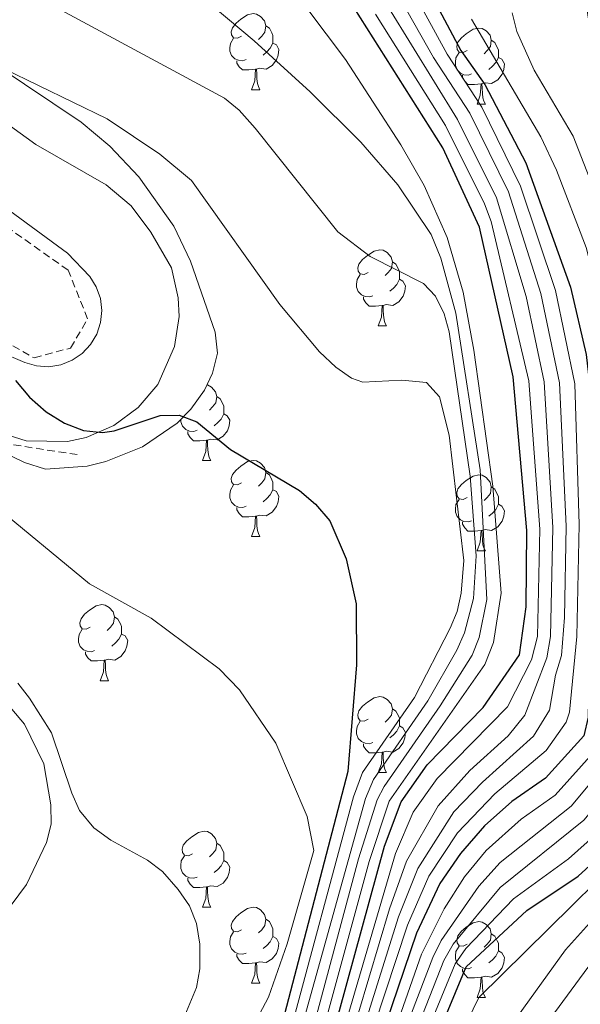
# Model space of a CAD drawing. Units: metres. Extents: x 647549 to 652067, y 4727300 to 4730366.
# Drawn here: x 648805 to 648879, y 4728176 to 4728306 of the extents above; entities that cross this region are included whole.
import ezdxf

# ---------------------------------------------------------------- set-up
doc = ezdxf.new("R2010")
doc.units = ezdxf.units.M
doc.header["$MEASUREMENT"] = 0
doc.linetypes.add('TRAZOSX2', pattern=[1.5, 1, -0.5])
for name, color, linetype, lineweight in [('Level 11', 142, 'Continuous', 13), ('Level 21', 19, 'TRAZOSX2', 0), ('Level 35', 92, 'Continuous', 0), ('Level 36', 92, 'Continuous', 0), ('Level 4', 36, 'Continuous', 30), ('Level 5', 36, 'Continuous', 0), ('Level 54', 13, 'Continuous', 0)]:
    doc.layers.add(name, color=color, linetype=linetype, lineweight=lineweight)

msp = doc.modelspace()

# ---------------------------------------------------------------- linework, layer by layer
at = {"layer": 'Level 11', "color": 142, "linetype": 'TRAZOSX2', "lineweight": 13}
for points in [[(648798.62, 4728265.95, 625.43), (648806.66, 4728261.44, 625.01), (648811.48, 4728262.73, 624.97), (648813.73, 4728266.59, 624.16), (648811.16, 4728273.02, 623.49), (648786.08, 4728290.7, 623.34), (648768.4, 4728306.13, 620.01), (648764.87, 4728311.59, 619.59), (648758.76, 4728322.52, 619.08), (648756.83, 4728331.84, 618.81)], [(648741.4, 4728273.02, 630.45), (648738.51, 4728278.48, 629.74), (648740.12, 4728283.63, 628.79), (648745.58, 4728285.23, 628.21), (648762.3, 4728275.59, 628.84), (648802.48, 4728250.19, 627.37), (648812.77, 4728248.59, 625.93)]]:
    msp.add_polyline3d(points, dxfattribs=at)
at = {"layer": 'Level 21', "color": 19, "linetype": 'Continuous', "lineweight": 13}
for points in [[(648801.78, 4728251.66, 625.63), (648805.63, 4728250.49, 625.5), (648811.09, 4728250.4, 625.27), (648813.53, 4728250.93, 625.16), (648817.2, 4728252.5, 624.98), (648820.41, 4728254.88, 624.8), (648822.98, 4728257.94, 624.65), (648825.22, 4728262.94, 624.47), (648825.8, 4728266.88, 624.37), (648825.69, 4728269.38, 624.34), (648824.81, 4728273.31, 624.31), (648822.07, 4728278.05, 624.34), (648819.5, 4728281.51, 623.92), (648816.17, 4728284.27, 623.4), (648806.9, 4728289.63, 622.26), (648794.74, 4728298.38, 621.42)], [(648792.98, 4728288.52, 620.93), (648811.09, 4728275.25, 622.53), (648814.02, 4728272.17, 622.99), (648814.87, 4728270.81, 623.11), (648815.41, 4728269.29, 623.26), (648815.61, 4728267.69, 623.43), (648815.45, 4728266.09, 623.6), (648814.94, 4728264.56, 623.77), (648814.12, 4728263.18, 623.93), (648813.01, 4728262.01, 624.08), (648811.68, 4728261.11, 624.2), (648810.18, 4728260.52, 624.29), (648808.59, 4728260.27, 624.35), (648806.98, 4728260.38, 624.37), (648805.44, 4728260.83, 624.35), (648802.11, 4728262.25, 624.81)]]:
    msp.add_polyline3d(points, dxfattribs=at)
at = {"layer": 'Level 35', "color": 92, "linetype": 'Continuous', "lineweight": 0, "ltscale": 0.5}
for points in [[(648827.31, 4728274.2, 623.53), (648825.1, 4728278.82, 623.53), (648820.48, 4728285.36, 623.53), (648816.67, 4728289.38, 623.4), (648812.86, 4728292.58, 623.06), (648794.12, 4728305.11, 620.42)], [(648800.13, 4728250.15, 627.17), (648805.41, 4728247.6, 627.17), (648808.18, 4728246.73, 627.17), (648813.68, 4728247.12, 627.17), (648816.12, 4728247.77, 625.35), (648820.99, 4728249.68, 625.35), (648825.53, 4728252.81, 625.35), (648827.34, 4728254.68, 625.35), (648829.14, 4728257.15, 625.35), (648830.23, 4728259.4, 625.35), (648830.89, 4728262.06, 625.35), (648830.55, 4728264.83, 623.53), (648827.31, 4728274.2, 623.53)], [(648803.64, 4728189.18, 636.3), (648805.66, 4728191.88, 636.3), (648808.32, 4728197.44, 636.3), (648808.9, 4728199.88, 636.3), (648808.89, 4728202.4, 636.3), (648807.96, 4728207.84, 636.3), (648805.38, 4728213.07, 636.3), (648794.36, 4728226.08, 636.27)]]:
    msp.add_polyline3d(points, dxfattribs=at)
at = {"layer": 'Level 36', "color": 92, "linetype": 'Continuous', "lineweight": 0}
for p, q in [((648835.36, 4728296.85, 0.01), (648836.48, 4728296.85, 0.01)), ((648865.13, 4728294.95, 0.01), (648866.26, 4728294.95, 0.01)), ((648852.07, 4728265.66, 0.01), (648853.2, 4728265.66, 0.01)), ((648827.58, 4728254.95, 0.01), (648827.51, 4728254.92, 0.01)), ((648828.88, 4728247.89, 0.01), (648830.01, 4728247.89, 0.01)), ((648835.36, 4728237.86, 0.01), (648836.48, 4728237.86, 0.01)), ((648865.13, 4728235.95, 0.01), (648866.26, 4728235.95, 0.01)), ((648815.38, 4728218.81, 0.01), (648816.5, 4728218.81, 0.01)), ((648852.07, 4728206.67, 0.01), (648853.2, 4728206.67, 0.01)), ((648828.88, 4728188.9, 0.01), (648830.01, 4728188.9, 0.01)), ((648835.36, 4728178.87, 0.01), (648836.48, 4728178.87, 0.01)), ((648865.13, 4728176.96, 0.01), (648866.26, 4728176.96, 0.01))]:
    msp.add_line(p, q, dxfattribs=at)
for points in [[(648834.06, 4728303.91, 0.01), (648833.53, 4728303.65, 0.01), (648833, 4728303.7, 0.01), (648832.73, 4728304.07, 0.01), (648832.68, 4728304.5, 0.01), (648832.84, 4728305.02, 0.01), (648833.32, 4728305.61, 0.01), (648833.95, 4728306.14, 0.01), (648834.85, 4728306.73, 0.01), (648835.6, 4728306.89, 0.01), (648836.02, 4728306.83, 0.01), (648836.55, 4728306.52, 0.01), (648837.08, 4728305.93, 0.01), (648837.24, 4728305.29, 0.01), (648837.13, 4728304.44, 0.01), (648836.71, 4728303.91, 0.01), (648836.29, 4728303.49, 0.01)], [(648837.24, 4728305.29, 0.01), (648837.72, 4728304.98, 0.01), (648838.03, 4728304.34, 0.01), (648838.19, 4728304.02, 0.01), (648838.19, 4728303.44, 0.01), (648838.19, 4728303.01, 0.01), (648837.82, 4728302.32, 0.01), (648837.4, 4728301.84, 0.01), (648836.92, 4728301.42, 0.01)], [(648863.83, 4728302.01, 0.01), (648863.3, 4728301.74, 0.01), (648862.77, 4728301.8, 0.01), (648862.5, 4728302.17, 0.01), (648862.45, 4728302.59, 0.01), (648862.61, 4728303.11, 0.01), (648863.09, 4728303.71, 0.01), (648863.72, 4728304.24, 0.01), (648864.62, 4728304.82, 0.01), (648865.37, 4728304.98, 0.01), (648865.8, 4728304.93, 0.01), (648866.32, 4728304.61, 0.01), (648866.86, 4728304.03, 0.01), (648867.02, 4728303.39, 0.01), (648866.9, 4728302.54, 0.01), (648866.48, 4728302.01, 0.01), (648866.06, 4728301.58, 0.01)], [(648834.64, 4728300.83, 0.01), (648834.22, 4728300.67, 0.01), (648833.63, 4728300.73, 0.01), (648833.16, 4728300.94, 0.01), (648832.73, 4728301.37, 0.01), (648832.52, 4728301.95, 0.01), (648832.52, 4728302.37, 0.01), (648832.57, 4728302.96, 0.01), (648833, 4728303.65, 0.01)], [(648838.19, 4728303.01, 0.01), (648838.65, 4728302.76, 0.01), (648838.99, 4728302.15, 0.01), (648838.88, 4728301.42, 0.01), (648838.67, 4728300.78, 0.01), (648838.09, 4728300.04, 0.01), (648837.29, 4728299.56, 0.01), (648836.44, 4728299.67, 0.01), (648836.01, 4728299.54, 0.01)], [(648867.02, 4728303.39, 0.01), (648867.49, 4728303.07, 0.01), (648867.8, 4728302.43, 0.01), (648867.96, 4728302.11, 0.01), (648867.96, 4728301.53, 0.01), (648867.96, 4728301.11, 0.01), (648867.6, 4728300.42, 0.01), (648867.18, 4728299.94, 0.01), (648866.7, 4728299.52, 0.01)], [(648864.42, 4728298.93, 0.01), (648863.99, 4728298.77, 0.01), (648863.4, 4728298.83, 0.01), (648862.93, 4728299.04, 0.01), (648862.5, 4728299.46, 0.01), (648862.29, 4728300.05, 0.01), (648862.29, 4728300.47, 0.01), (648862.34, 4728301.05, 0.01), (648862.77, 4728301.74, 0.01)], [(648867.96, 4728301.11, 0.01), (648868.42, 4728300.86, 0.01), (648868.76, 4728300.24, 0.01), (648868.66, 4728299.52, 0.01), (648868.44, 4728298.88, 0.01), (648867.86, 4728298.14, 0.01), (648867.06, 4728297.66, 0.01), (648866.22, 4728297.76, 0.01), (648865.78, 4728297.63, 0.01)], [(648835.9, 4728299.54, 0.01), (648835.01, 4728299.45, 0.01), (648834.17, 4728299.45, 0.01), (648833.74, 4728299.88, 0.01), (648833.42, 4728300.36, 0.01), (648833.42, 4728300.67, 0.01)], [(648835.36, 4728296.85, 0.01), (648835.79, 4728298.01, 0.01), (648835.9, 4728299.54, 0.01), (648836.01, 4728299.54, 0.01), (648836.05, 4728298.95, 0.01), (648836.08, 4728298.27, 0.01), (648836.15, 4728297.65, 0.01), (648836.27, 4728297.25, 0.01), (648836.48, 4728296.85, 0.01)], [(648865.68, 4728297.63, 0.01), (648864.78, 4728297.55, 0.01), (648863.94, 4728297.55, 0.01), (648863.52, 4728297.98, 0.01), (648863.2, 4728298.45, 0.01), (648863.2, 4728298.77, 0.01)], [(648865.13, 4728294.95, 0.01), (648865.56, 4728296.11, 0.01), (648865.68, 4728297.63, 0.01), (648865.78, 4728297.63, 0.01), (648865.82, 4728297.05, 0.01), (648865.86, 4728296.36, 0.01), (648865.92, 4728295.75, 0.01), (648866.04, 4728295.35, 0.01), (648866.26, 4728294.95, 0.01)], [(648850.77, 4728272.72, 0.01), (648850.24, 4728272.46, 0.01), (648849.71, 4728272.51, 0.01), (648849.45, 4728272.88, 0.01), (648849.39, 4728273.31, 0.01), (648849.55, 4728273.83, 0.01), (648850.03, 4728274.42, 0.01), (648850.67, 4728274.95, 0.01), (648851.57, 4728275.54, 0.01), (648852.31, 4728275.7, 0.01), (648852.74, 4728275.64, 0.01), (648853.27, 4728275.33, 0.01), (648853.8, 4728274.74, 0.01), (648853.96, 4728274.1, 0.01), (648853.85, 4728273.25, 0.01), (648853.42, 4728272.72, 0.01), (648853, 4728272.3, 0.01)], [(648853.96, 4728274.1, 0.01), (648854.43, 4728273.79, 0.01), (648854.75, 4728273.15, 0.01), (648854.91, 4728272.83, 0.01), (648854.91, 4728272.25, 0.01), (648854.91, 4728271.82, 0.01), (648854.54, 4728271.13, 0.01), (648854.12, 4728270.65, 0.01), (648853.64, 4728270.23, 0.01)], [(648851.36, 4728269.64, 0.01), (648850.93, 4728269.48, 0.01), (648850.35, 4728269.54, 0.01), (648849.87, 4728269.75, 0.01), (648849.45, 4728270.18, 0.01), (648849.23, 4728270.76, 0.01), (648849.23, 4728271.18, 0.01), (648849.29, 4728271.77, 0.01), (648849.71, 4728272.46, 0.01)], [(648854.91, 4728271.82, 0.01), (648855.36, 4728271.57, 0.01), (648855.71, 4728270.96, 0.01), (648855.6, 4728270.23, 0.01), (648855.39, 4728269.59, 0.01), (648854.8, 4728268.85, 0.01), (648854.01, 4728268.37, 0.01), (648853.16, 4728268.48, 0.01), (648852.73, 4728268.35, 0.01)], [(648852.62, 4728268.35, 0.01), (648851.73, 4728268.26, 0.01), (648850.88, 4728268.26, 0.01), (648850.46, 4728268.69, 0.01), (648850.14, 4728269.17, 0.01), (648850.14, 4728269.48, 0.01)], [(648852.07, 4728265.66, 0.01), (648852.51, 4728266.82, 0.01), (648852.62, 4728268.35, 0.01), (648852.73, 4728268.35, 0.01), (648852.76, 4728267.76, 0.01), (648852.8, 4728267.08, 0.01), (648852.87, 4728266.46, 0.01), (648852.98, 4728266.06, 0.01), (648853.2, 4728265.66, 0.01)], [(648829.49, 4728257.88, 0.01), (648829.55, 4728257.87, 0.01), (648830.08, 4728257.56, 0.01), (648830.61, 4728256.97, 0.01), (648830.77, 4728256.33, 0.01), (648830.66, 4728255.48, 0.01), (648830.23, 4728254.95, 0.01), (648829.81, 4728254.53, 0.01)], [(648830.77, 4728256.33, 0.01), (648831.24, 4728256.02, 0.01), (648831.56, 4728255.38, 0.01), (648831.72, 4728255.06, 0.01), (648831.72, 4728254.48, 0.01), (648831.72, 4728254.05, 0.01), (648831.35, 4728253.36, 0.01), (648830.93, 4728252.88, 0.01), (648830.45, 4728252.46, 0.01)], [(648828.17, 4728251.87, 0.01), (648827.74, 4728251.71, 0.01), (648827.16, 4728251.77, 0.01), (648826.68, 4728251.98, 0.01), (648826.26, 4728252.41, 0.01), (648826.04, 4728252.99, 0.01), (648826.04, 4728253.34, 0.01)], [(648831.72, 4728254.05, 0.01), (648832.17, 4728253.8, 0.01), (648832.52, 4728253.19, 0.01), (648832.41, 4728252.46, 0.01), (648832.2, 4728251.82, 0.01), (648831.61, 4728251.08, 0.01), (648830.82, 4728250.6, 0.01), (648829.97, 4728250.71, 0.01), (648829.54, 4728250.58, 0.01)], [(648829.43, 4728250.58, 0.01), (648828.54, 4728250.49, 0.01), (648827.69, 4728250.49, 0.01), (648827.27, 4728250.92, 0.01), (648826.95, 4728251.4, 0.01), (648826.95, 4728251.71, 0.01)], [(648828.88, 4728247.89, 0.01), (648829.32, 4728249.05, 0.01), (648829.43, 4728250.58, 0.01), (648829.54, 4728250.58, 0.01), (648829.57, 4728249.99, 0.01), (648829.61, 4728249.31, 0.01), (648829.68, 4728248.69, 0.01), (648829.79, 4728248.29, 0.01), (648830.01, 4728247.89, 0.01)], [(648834.06, 4728244.92, 0.01), (648833.53, 4728244.65, 0.01), (648833, 4728244.71, 0.01), (648832.73, 4728245.08, 0.01), (648832.68, 4728245.5, 0.01), (648832.84, 4728246.02, 0.01), (648833.32, 4728246.62, 0.01), (648833.95, 4728247.15, 0.01), (648834.85, 4728247.73, 0.01), (648835.6, 4728247.89, 0.01), (648836.02, 4728247.84, 0.01), (648836.55, 4728247.52, 0.01), (648837.08, 4728246.94, 0.01), (648837.24, 4728246.3, 0.01), (648837.13, 4728245.45, 0.01), (648836.71, 4728244.92, 0.01), (648836.29, 4728244.49, 0.01)], [(648837.24, 4728246.3, 0.01), (648837.72, 4728245.98, 0.01), (648838.03, 4728245.34, 0.01), (648838.19, 4728245.02, 0.01), (648838.19, 4728244.44, 0.01), (648838.19, 4728244.02, 0.01), (648837.82, 4728243.33, 0.01), (648837.4, 4728242.85, 0.01), (648836.92, 4728242.43, 0.01)], [(648863.83, 4728243.01, 0.01), (648863.3, 4728242.75, 0.01), (648862.77, 4728242.8, 0.01), (648862.5, 4728243.17, 0.01), (648862.45, 4728243.6, 0.01), (648862.61, 4728244.12, 0.01), (648863.09, 4728244.71, 0.01), (648863.72, 4728245.24, 0.01), (648864.62, 4728245.83, 0.01), (648865.37, 4728245.99, 0.01), (648865.8, 4728245.93, 0.01), (648866.32, 4728245.62, 0.01), (648866.86, 4728245.03, 0.01), (648867.02, 4728244.39, 0.01), (648866.9, 4728243.54, 0.01), (648866.48, 4728243.01, 0.01), (648866.06, 4728242.59, 0.01)], [(648834.64, 4728241.84, 0.01), (648834.22, 4728241.68, 0.01), (648833.63, 4728241.74, 0.01), (648833.16, 4728241.95, 0.01), (648832.73, 4728242.37, 0.01), (648832.52, 4728242.96, 0.01), (648832.52, 4728243.38, 0.01), (648832.57, 4728243.96, 0.01), (648833, 4728244.65, 0.01)], [(648838.19, 4728244.02, 0.01), (648838.65, 4728243.77, 0.01), (648838.99, 4728243.15, 0.01), (648838.88, 4728242.43, 0.01), (648838.67, 4728241.79, 0.01), (648838.09, 4728241.05, 0.01), (648837.29, 4728240.57, 0.01), (648836.44, 4728240.67, 0.01), (648836.01, 4728240.54, 0.01)], [(648867.02, 4728244.39, 0.01), (648867.49, 4728244.08, 0.01), (648867.8, 4728243.44, 0.01), (648867.96, 4728243.12, 0.01), (648867.96, 4728242.54, 0.01), (648867.96, 4728242.11, 0.01), (648867.6, 4728241.42, 0.01), (648867.18, 4728240.94, 0.01), (648866.7, 4728240.52, 0.01)], [(648864.42, 4728239.93, 0.01), (648863.99, 4728239.77, 0.01), (648863.4, 4728239.83, 0.01), (648862.93, 4728240.04, 0.01), (648862.5, 4728240.47, 0.01), (648862.29, 4728241.05, 0.01), (648862.29, 4728241.47, 0.01), (648862.34, 4728242.06, 0.01), (648862.77, 4728242.75, 0.01)], [(648835.9, 4728240.54, 0.01), (648835.01, 4728240.46, 0.01), (648834.17, 4728240.46, 0.01), (648833.74, 4728240.89, 0.01), (648833.42, 4728241.36, 0.01), (648833.42, 4728241.68, 0.01)], [(648867.96, 4728242.11, 0.01), (648868.42, 4728241.86, 0.01), (648868.76, 4728241.25, 0.01), (648868.66, 4728240.52, 0.01), (648868.44, 4728239.88, 0.01), (648867.86, 4728239.14, 0.01), (648867.06, 4728238.66, 0.01), (648866.22, 4728238.77, 0.01), (648865.78, 4728238.64, 0.01)], [(648835.36, 4728237.86, 0.01), (648835.79, 4728239.02, 0.01), (648835.9, 4728240.54, 0.01), (648836.01, 4728240.54, 0.01), (648836.05, 4728239.96, 0.01), (648836.08, 4728239.27, 0.01), (648836.15, 4728238.66, 0.01), (648836.27, 4728238.26, 0.01), (648836.48, 4728237.86, 0.01)], [(648865.68, 4728238.64, 0.01), (648864.78, 4728238.55, 0.01), (648863.94, 4728238.55, 0.01), (648863.52, 4728238.98, 0.01), (648863.2, 4728239.46, 0.01), (648863.2, 4728239.77, 0.01)], [(648865.13, 4728235.95, 0.01), (648865.56, 4728237.11, 0.01), (648865.68, 4728238.64, 0.01), (648865.78, 4728238.64, 0.01), (648865.82, 4728238.05, 0.01), (648865.86, 4728237.37, 0.01), (648865.92, 4728236.75, 0.01), (648866.04, 4728236.35, 0.01), (648866.26, 4728235.95, 0.01)], [(648814.08, 4728225.87, 0.01), (648813.55, 4728225.61, 0.01), (648813.02, 4728225.66, 0.01), (648812.76, 4728226.03, 0.01), (648812.7, 4728226.46, 0.01), (648812.86, 4728226.98, 0.01), (648813.34, 4728227.57, 0.01), (648813.98, 4728228.1, 0.01), (648814.88, 4728228.69, 0.01), (648815.62, 4728228.85, 0.01), (648816.04, 4728228.79, 0.01), (648816.58, 4728228.48, 0.01), (648817.1, 4728227.89, 0.01), (648817.26, 4728227.25, 0.01), (648817.16, 4728226.4, 0.01), (648816.73, 4728225.87, 0.01), (648816.31, 4728225.45, 0.01)], [(648817.26, 4728227.25, 0.01), (648817.74, 4728226.94, 0.01), (648818.06, 4728226.3, 0.01), (648818.22, 4728225.98, 0.01), (648818.22, 4728225.4, 0.01), (648818.22, 4728224.97, 0.01), (648817.84, 4728224.28, 0.01), (648817.42, 4728223.8, 0.01), (648816.94, 4728223.38, 0.01)], [(648814.66, 4728222.79, 0.01), (648814.24, 4728222.63, 0.01), (648813.66, 4728222.69, 0.01), (648813.18, 4728222.9, 0.01), (648812.76, 4728223.33, 0.01), (648812.54, 4728223.91, 0.01), (648812.54, 4728224.33, 0.01), (648812.6, 4728224.92, 0.01), (648813.02, 4728225.61, 0.01)], [(648818.22, 4728224.97, 0.01), (648818.67, 4728224.72, 0.01), (648819.02, 4728224.11, 0.01), (648818.9, 4728223.38, 0.01), (648818.7, 4728222.74, 0.01), (648818.11, 4728222, 0.01), (648817.32, 4728221.52, 0.01), (648816.46, 4728221.63, 0.01), (648816.04, 4728221.5, 0.01)], [(648815.92, 4728221.5, 0.01), (648815.04, 4728221.41, 0.01), (648814.19, 4728221.41, 0.01), (648813.76, 4728221.84, 0.01), (648813.44, 4728222.32, 0.01), (648813.44, 4728222.63, 0.01)], [(648815.38, 4728218.81, 0.01), (648815.82, 4728219.97, 0.01), (648815.92, 4728221.5, 0.01), (648816.04, 4728221.5, 0.01), (648816.07, 4728220.91, 0.01), (648816.1, 4728220.23, 0.01), (648816.18, 4728219.61, 0.01), (648816.29, 4728219.21, 0.01), (648816.5, 4728218.81, 0.01)], [(648850.77, 4728213.73, 0.01), (648850.24, 4728213.47, 0.01), (648849.71, 4728213.52, 0.01), (648849.45, 4728213.89, 0.01), (648849.39, 4728214.32, 0.01), (648849.55, 4728214.84, 0.01), (648850.03, 4728215.43, 0.01), (648850.67, 4728215.96, 0.01), (648851.57, 4728216.55, 0.01), (648852.31, 4728216.71, 0.01), (648852.74, 4728216.65, 0.01), (648853.27, 4728216.34, 0.01), (648853.8, 4728215.75, 0.01), (648853.96, 4728215.11, 0.01), (648853.85, 4728214.26, 0.01), (648853.42, 4728213.73, 0.01), (648853, 4728213.31, 0.01)], [(648853.96, 4728215.11, 0.01), (648854.43, 4728214.8, 0.01), (648854.75, 4728214.16, 0.01), (648854.91, 4728213.84, 0.01), (648854.91, 4728213.26, 0.01), (648854.91, 4728212.83, 0.01), (648854.54, 4728212.14, 0.01), (648854.12, 4728211.66, 0.01), (648853.64, 4728211.24, 0.01)], [(648851.36, 4728210.65, 0.01), (648850.93, 4728210.49, 0.01), (648850.35, 4728210.55, 0.01), (648849.87, 4728210.76, 0.01), (648849.45, 4728211.19, 0.01), (648849.23, 4728211.77, 0.01), (648849.23, 4728212.19, 0.01), (648849.29, 4728212.78, 0.01), (648849.71, 4728213.47, 0.01)], [(648854.91, 4728212.83, 0.01), (648855.36, 4728212.58, 0.01), (648855.71, 4728211.97, 0.01), (648855.6, 4728211.24, 0.01), (648855.39, 4728210.6, 0.01), (648854.8, 4728209.86, 0.01), (648854.01, 4728209.38, 0.01), (648853.16, 4728209.49, 0.01), (648852.73, 4728209.36, 0.01)], [(648852.62, 4728209.36, 0.01), (648851.73, 4728209.27, 0.01), (648850.88, 4728209.27, 0.01), (648850.46, 4728209.7, 0.01), (648850.14, 4728210.18, 0.01), (648850.14, 4728210.49, 0.01)], [(648852.07, 4728206.67, 0.01), (648852.51, 4728207.83, 0.01), (648852.62, 4728209.36, 0.01), (648852.73, 4728209.36, 0.01), (648852.76, 4728208.77, 0.01), (648852.8, 4728208.09, 0.01), (648852.87, 4728207.47, 0.01), (648852.98, 4728207.07, 0.01), (648853.2, 4728206.67, 0.01)], [(648827.58, 4728195.96, 0.01), (648827.05, 4728195.7, 0.01), (648826.52, 4728195.75, 0.01), (648826.26, 4728196.12, 0.01), (648826.2, 4728196.55, 0.01), (648826.36, 4728197.07, 0.01), (648826.84, 4728197.66, 0.01), (648827.48, 4728198.19, 0.01), (648828.38, 4728198.78, 0.01), (648829.12, 4728198.94, 0.01), (648829.55, 4728198.88, 0.01), (648830.08, 4728198.57, 0.01), (648830.61, 4728197.98, 0.01), (648830.77, 4728197.34, 0.01), (648830.66, 4728196.49, 0.01), (648830.23, 4728195.96, 0.01), (648829.81, 4728195.54, 0.01)], [(648830.77, 4728197.34, 0.01), (648831.24, 4728197.03, 0.01), (648831.56, 4728196.39, 0.01), (648831.72, 4728196.07, 0.01), (648831.72, 4728195.49, 0.01), (648831.72, 4728195.06, 0.01), (648831.35, 4728194.37, 0.01), (648830.93, 4728193.89, 0.01), (648830.45, 4728193.47, 0.01)], [(648828.17, 4728192.88, 0.01), (648827.74, 4728192.72, 0.01), (648827.16, 4728192.78, 0.01), (648826.68, 4728192.99, 0.01), (648826.26, 4728193.42, 0.01), (648826.04, 4728194, 0.01), (648826.04, 4728194.42, 0.01), (648826.1, 4728195.01, 0.01), (648826.52, 4728195.7, 0.01)], [(648831.72, 4728195.06, 0.01), (648832.17, 4728194.81, 0.01), (648832.52, 4728194.2, 0.01), (648832.41, 4728193.47, 0.01), (648832.2, 4728192.83, 0.01), (648831.61, 4728192.09, 0.01), (648830.82, 4728191.61, 0.01), (648829.97, 4728191.72, 0.01), (648829.54, 4728191.59, 0.01)], [(648829.43, 4728191.59, 0.01), (648828.54, 4728191.5, 0.01), (648827.69, 4728191.5, 0.01), (648827.27, 4728191.93, 0.01), (648826.95, 4728192.41, 0.01), (648826.95, 4728192.72, 0.01)], [(648828.88, 4728188.9, 0.01), (648829.32, 4728190.06, 0.01), (648829.43, 4728191.59, 0.01), (648829.54, 4728191.59, 0.01), (648829.57, 4728191, 0.01), (648829.61, 4728190.32, 0.01), (648829.68, 4728189.7, 0.01), (648829.79, 4728189.3, 0.01), (648830.01, 4728188.9, 0.01)], [(648834.06, 4728185.93, 0.01), (648833.53, 4728185.66, 0.01), (648833, 4728185.72, 0.01), (648832.73, 4728186.09, 0.01), (648832.68, 4728186.51, 0.01), (648832.84, 4728187.03, 0.01), (648833.32, 4728187.63, 0.01), (648833.95, 4728188.16, 0.01), (648834.85, 4728188.74, 0.01), (648835.6, 4728188.9, 0.01), (648836.02, 4728188.85, 0.01), (648836.55, 4728188.53, 0.01), (648837.08, 4728187.95, 0.01), (648837.24, 4728187.31, 0.01), (648837.13, 4728186.46, 0.01), (648836.71, 4728185.93, 0.01), (648836.29, 4728185.5, 0.01)], [(648837.24, 4728187.31, 0.01), (648837.72, 4728186.99, 0.01), (648838.03, 4728186.35, 0.01), (648838.19, 4728186.03, 0.01), (648838.19, 4728185.45, 0.01), (648838.19, 4728185.03, 0.01), (648837.82, 4728184.34, 0.01), (648837.4, 4728183.86, 0.01), (648836.92, 4728183.44, 0.01)], [(648863.83, 4728184.02, 0.01), (648863.3, 4728183.76, 0.01), (648862.77, 4728183.81, 0.01), (648862.5, 4728184.18, 0.01), (648862.45, 4728184.61, 0.01), (648862.61, 4728185.13, 0.01), (648863.09, 4728185.72, 0.01), (648863.72, 4728186.25, 0.01), (648864.62, 4728186.84, 0.01), (648865.37, 4728187, 0.01), (648865.8, 4728186.94, 0.01), (648866.32, 4728186.63, 0.01), (648866.86, 4728186.04, 0.01), (648867.02, 4728185.4, 0.01), (648866.9, 4728184.55, 0.01), (648866.48, 4728184.02, 0.01), (648866.06, 4728183.6, 0.01)], [(648834.64, 4728182.85, 0.01), (648834.22, 4728182.69, 0.01), (648833.63, 4728182.75, 0.01), (648833.16, 4728182.96, 0.01), (648832.73, 4728183.38, 0.01), (648832.52, 4728183.97, 0.01), (648832.52, 4728184.39, 0.01), (648832.57, 4728184.97, 0.01), (648833, 4728185.66, 0.01)], [(648867.02, 4728185.4, 0.01), (648867.49, 4728185.09, 0.01), (648867.8, 4728184.45, 0.01), (648867.96, 4728184.13, 0.01), (648867.96, 4728183.55, 0.01), (648867.96, 4728183.12, 0.01), (648867.6, 4728182.43, 0.01), (648867.18, 4728181.95, 0.01), (648866.7, 4728181.53, 0.01)], [(648838.19, 4728185.03, 0.01), (648838.65, 4728184.78, 0.01), (648838.99, 4728184.16, 0.01), (648838.88, 4728183.44, 0.01), (648838.67, 4728182.8, 0.01), (648838.09, 4728182.06, 0.01), (648837.29, 4728181.58, 0.01), (648836.44, 4728181.68, 0.01), (648836.01, 4728181.55, 0.01)], [(648864.42, 4728180.94, 0.01), (648863.99, 4728180.78, 0.01), (648863.4, 4728180.84, 0.01), (648862.93, 4728181.05, 0.01), (648862.5, 4728181.48, 0.01), (648862.29, 4728182.06, 0.01), (648862.29, 4728182.48, 0.01), (648862.34, 4728183.07, 0.01), (648862.77, 4728183.76, 0.01)], [(648867.96, 4728183.12, 0.01), (648868.42, 4728182.87, 0.01), (648868.76, 4728182.26, 0.01), (648868.66, 4728181.53, 0.01), (648868.44, 4728180.89, 0.01), (648867.86, 4728180.15, 0.01), (648867.06, 4728179.67, 0.01), (648866.22, 4728179.78, 0.01), (648865.78, 4728179.65, 0.01)], [(648835.9, 4728181.55, 0.01), (648835.01, 4728181.47, 0.01), (648834.17, 4728181.47, 0.01), (648833.74, 4728181.9, 0.01), (648833.42, 4728182.37, 0.01), (648833.42, 4728182.69, 0.01)], [(648835.36, 4728178.87, 0.01), (648835.79, 4728180.03, 0.01), (648835.9, 4728181.55, 0.01), (648836.01, 4728181.55, 0.01), (648836.05, 4728180.97, 0.01), (648836.08, 4728180.28, 0.01), (648836.15, 4728179.67, 0.01), (648836.27, 4728179.27, 0.01), (648836.48, 4728178.87, 0.01)], [(648865.68, 4728179.65, 0.01), (648864.78, 4728179.56, 0.01), (648863.94, 4728179.56, 0.01), (648863.52, 4728179.99, 0.01), (648863.2, 4728180.47, 0.01), (648863.2, 4728180.78, 0.01)], [(648865.13, 4728176.96, 0.01), (648865.56, 4728178.12, 0.01), (648865.68, 4728179.65, 0.01), (648865.78, 4728179.65, 0.01), (648865.82, 4728179.06, 0.01), (648865.86, 4728178.38, 0.01), (648865.92, 4728177.76, 0.01), (648866.04, 4728177.36, 0.01), (648866.26, 4728176.96, 0.01)]]:
    msp.add_polyline3d(points, dxfattribs=at)
at = {"layer": 'Level 4', "color": 36, "linetype": 'Continuous', "lineweight": 30}
for points in [[(648850.26, 4728148.71, 550.01), (648863.72, 4728181.01, 550.01), (648871.69, 4728188.48, 550.01), (648878.47, 4728192.99, 550.01), (648882.58, 4728196.73, 550.01), (648890.03, 4728205.66, 550.01), (648892.65, 4728210.36, 550.01), (648893.59, 4728213.07, 550.01), (648894.03, 4728216.01, 550.01), (648894.79, 4728230.47, 550.01), (648894.52, 4728263.04, 550.01), (648892.81, 4728309.79, 550.01), (648891.95, 4728318.35, 550.01), (648892.21, 4728332.8, 550.01), (648892.81, 4728341.38, 550.01), (648894.34, 4728353.41, 550.01), (648896.61, 4728364.71, 550.01), (648898.39, 4728376.49, 550.01), (648909.59, 4728421.36, 550.01), (648916.25, 4728440.2, 550.01), (648919.51, 4728450.78, 550.01), (648927.29, 4728469.24, 550.01), (648939.62, 4728496.16, 550.01)], [(648845.96, 4728171.54, 600.01), (648852.91, 4728196.97, 600.01), (648855.14, 4728202.81, 600.01), (648858.55, 4728207.69, 600.01), (648865.94, 4728215.27, 600.01), (648870.73, 4728222.2, 600.01), (648871.61, 4728228.58, 600.01), (648871.7, 4728238.63, 600.01), (648869.92, 4728258.93, 600.01), (648865.44, 4728278.69, 600.01), (648860.63, 4728289.15, 600.01), (648840.54, 4728320.92, 600.01)], [(648857.59, 4728312.22, 575.01), (648863.01, 4728302.01, 575.01), (648866.15, 4728297.53, 575.01), (648871.57, 4728287.21, 575.01), (648877.46, 4728270.77, 575.01), (648879.56, 4728261.86, 575.01), (648880.27, 4728255.38, 575.01), (648880.44, 4728244.61, 575.01), (648879.82, 4728213.99, 575.01), (648879.24, 4728211.53, 575.01), (648874.19, 4728205.94, 575.01), (648869.73, 4728202.84, 575.01), (648866.12, 4728199.63, 575.01), (648862.93, 4728196.01, 575.01), (648860.22, 4728192.01, 575.01), (648857.13, 4728185.47, 575.01), (648852.22, 4728170.94, 575.01)], [(648804.22, 4728258.46, 625.01), (648806.07, 4728256.24, 625.01), (648808.27, 4728254.31, 625.01), (648810.68, 4728252.81, 625.01), (648813.19, 4728251.85, 625.01), (648815.69, 4728251.56, 625.01), (648817.22, 4728251.79, 625.01), (648823.31, 4728253.84, 625.01), (648825.82, 4728253.88, 625.01), (648828.16, 4728252.99, 625.01), (648832.57, 4728249.34, 625.01), (648841.71, 4728243.91, 625.01), (648843.82, 4728242.1, 625.01), (648845.69, 4728239.93, 625.01), (648847.85, 4728234.88, 625.01), (648849.17, 4728228.96, 625.01), (648849.23, 4728220.88, 625.01), (648848.1, 4728206.8, 625.01), (648838.92, 4728171.74, 625.01)]]:
    msp.add_polyline3d(points, dxfattribs=at)
at = {"layer": 'Level 5', "color": 36, "linetype": 'Continuous', "lineweight": 0}
for points in [[(648847.86, 4728140.93, 545.01), (648865.38, 4728176.99, 545.01), (648893.14, 4728204.34, 545.01), (648896.38, 4728211.02, 545.01), (648897.05, 4728214.83, 545.01), (648897.9, 4728230.28, 545.01), (648897.82, 4728262.78, 545.01), (648896.51, 4728309.84, 545.01), (648895.82, 4728318.19, 545.01), (648896.17, 4728332.55, 545.01), (648896.96, 4728343.4, 545.01), (648898.16, 4728352.89, 545.01), (648902.1, 4728375.64, 545.01), (648912.68, 4728419.13, 545.01), (648922.85, 4728448.48, 545.01), (648937, 4728481.86, 545.01), (648942.57, 4728493.93, 545.01), (648945.47, 4728497.98, 545.01)], [(648954.92, 4728496.79, 535.01), (648949.89, 4728491.52, 535.01), (648948.47, 4728489.46, 535.01), (648945.23, 4728483.08, 535.01), (648939.1, 4728467.06, 535.01), (648930.29, 4728445.88, 535.01), (648919.7, 4728417.55, 535.01), (648914.69, 4728398.38, 535.01), (648909.51, 4728373.93, 535.01), (648905.79, 4728351.85, 535.01), (648904.67, 4728342.46, 535.01), (648904.08, 4728332.04, 535.01), (648903.56, 4728317.86, 535.01), (648904.38, 4728277.42, 535.01), (648904.1, 4728229.11, 535.01), (648902.62, 4728210.08, 535.01), (648899.35, 4728201.69, 535.01), (648884.73, 4728186.64, 535.01), (648879.75, 4728180.92, 535.01), (648868.28, 4728165.33, 535.01)], [(648865.5, 4728167.54, 540.01), (648876.79, 4728183.26, 540.01), (648880.38, 4728187.25, 540.01), (648896.24, 4728203.01, 540.01), (648899.48, 4728210.75, 540.01), (648900.1, 4728214.13, 540.01), (648901.01, 4728230.09, 540.01), (648900.91, 4728277.62, 540.01), (648900.21, 4728309.89, 540.01), (648899.69, 4728318.03, 540.01), (648900.12, 4728332.29, 540.01), (648900.81, 4728342.93, 540.01), (648901.98, 4728352.37, 540.01), (648905.8, 4728374.78, 540.01), (648911.27, 4728399.17, 540.01), (648916.11, 4728418.1, 540.01), (648926.57, 4728447.18, 540.01), (648941.41, 4728483.16, 540.01), (648945.52, 4728491.7, 540.01), (648948.44, 4728495.61, 540.01)], [(648848.12, 4728147.17, 555.01), (648862.24, 4728181.43, 555.01), (648863.66, 4728183.46, 555.01), (648869.94, 4728189.99, 555.01), (648877.2, 4728195.29, 555.01), (648880.9, 4728198.57, 555.01), (648887.87, 4728206.83, 555.01), (648889.21, 4728208.94, 555.01), (648890.08, 4728211.09, 555.01), (648891.19, 4728215.97, 555.01), (648891.86, 4728230.3, 555.01), (648891.7, 4728257.45, 555.01), (648890.31, 4728279.14, 555.01), (648886.04, 4728309.17, 555.01), (648885.8, 4728312.61, 555.01), (648887.56, 4728322.2, 555.01), (648888.92, 4728333.13, 555.01), (648890.17, 4728344.24, 555.01), (648891.66, 4728353.79, 555.01), (648894, 4728365.21, 555.01), (648895.95, 4728377.08, 555.01), (648907.47, 4728422.12, 555.01)], [(648899.52, 4728401.6, 560.01), (648893.51, 4728377.67, 560.01), (648891.43, 4728365.71, 560.01), (648887.64, 4728347.08, 560.01), (648885.64, 4728333.46, 560.01), (648882.94, 4728322.32, 560.01), (648881.84, 4728319.43, 560.01), (648880.4, 4728313.67, 560.01), (648879.5, 4728308.5, 560.01), (648880.94, 4728298.79, 560.01), (648886.72, 4728278.1, 560.01), (648888.54, 4728262.57, 560.01), (648888.86, 4728255.43, 560.01), (648888.9, 4728228.94, 560.01), (648888.37, 4728216.45, 560.01), (648887.46, 4728211.6, 560.01), (648885.64, 4728208.09, 560.01), (648879.22, 4728200.41, 560.01), (648868.19, 4728191.49, 560.01), (648862, 4728184, 560.01), (648860.76, 4728181.85, 560.01), (648848.82, 4728151.49, 560.01)], [(648844.7, 4728172.16, 605.01), (648850.88, 4728194.92, 605.01), (648853.53, 4728202.88, 605.01), (648866.18, 4728220.94, 605.01), (648867.32, 4728223.86, 605.01), (648868.3, 4728230.35, 605.01), (648867.21, 4728244.49, 605.01), (648864.73, 4728262.45, 605.01), (648863.32, 4728270.12, 605.01), (648861.17, 4728277.32, 605.01), (648858.14, 4728284.21, 605.01), (648855.06, 4728289.57, 605.01), (648847.77, 4728300.85, 605.01), (648842.67, 4728307.62, 605.01), (648836.04, 4728315.1, 605.01), (648825.5, 4728325.52, 605.01), (648814.45, 4728335.66, 605.01), (648800.88, 4728347.16, 605.01)], [(648843.45, 4728172.78, 610.01), (648849.5, 4728195.3, 610.01), (648851.97, 4728203.07, 610.01), (648852.89, 4728204.85, 610.01), (648860.27, 4728215.47, 610.01), (648864.49, 4728222.17, 610.01), (648865.41, 4728224.49, 610.01), (648866.41, 4728229.51, 610.01), (648865.54, 4728246.67, 610.01), (648862.32, 4728267.34, 610.01), (648860.36, 4728274.6, 610.01), (648859.06, 4728277.74, 610.01), (648854.69, 4728284.27, 610.01), (648849.79, 4728289.93, 610.01), (648843.09, 4728296.56, 610.01), (648835.71, 4728303.29, 610.01), (648826.53, 4728311.06, 610.01), (648820.49, 4728315.78, 610.01), (648785.17, 4728339.55, 610.01)], [(648841.44, 4728171.02, 615.01), (648850.4, 4728203.27, 615.01), (648851.45, 4728205.77, 615.01), (648858.65, 4728216.16, 615.01), (648862.46, 4728222.85, 615.01), (648863.5, 4728225.13, 615.01), (648864.67, 4728229.66, 615.01), (648865, 4728235.31, 615.01), (648864.22, 4728245.83, 615.01), (648861.47, 4728264.87, 615.01), (648860.78, 4728267.27, 615.01), (648859.64, 4728269.58, 615.01), (648858.05, 4728271.25, 615.01), (648851.04, 4728274.81, 615.01), (648846.78, 4728278.09, 615.01), (648835.84, 4728291.77, 615.01), (648833.74, 4728294.16, 615.01), (648831.81, 4728295.72, 615.01), (648804.62, 4728310.44, 615.01)], [(648850.12, 4728168.79, 580.01), (648855.95, 4728186.54, 580.01), (648858.76, 4728193, 580.01), (648862.55, 4728198.72, 580.01), (648867.5, 4728203.88, 580.01), (648874.28, 4728209.57, 580.01), (648876.88, 4728213.34, 580.01), (648877.32, 4728214.66, 580.01), (648878.29, 4728224.63, 580.01), (648878.61, 4728239.41, 580.01), (648878.04, 4728258.01, 580.01), (648875.51, 4728270.35, 580.01), (648870.89, 4728284.11, 580.01), (648865.77, 4728294.54, 580.01), (648861.2, 4728301.55, 580.01), (648856.84, 4728309.53, 580.01)], [(648848.11, 4728170.36, 590.01), (648853.59, 4728188.69, 590.01), (648855.82, 4728194.99, 590.01), (648860, 4728202.3, 590.01), (648864.17, 4728206.96, 590.01), (648869.24, 4728211.54, 590.01), (648871.44, 4728214.27, 590.01), (648874.35, 4728221.84, 590.01), (648874.84, 4728224.63, 590.01), (648875.16, 4728239.02, 590.01), (648874, 4728258.28, 590.01), (648871.61, 4728269.52, 590.01), (648867.71, 4728282.56, 590.01), (648862.56, 4728292.92, 590.01), (648853.44, 4728307.71, 590.01)], [(648849.19, 4728169.78, 585.01), (648854.77, 4728187.62, 585.01), (648857.3, 4728193.99, 585.01), (648862.07, 4728201.48, 585.01), (648865.84, 4728205.42, 585.01), (648872.57, 4728211.5, 585.01), (648874.7, 4728214.92, 585.01), (648875.47, 4728219.52, 585.01), (648876.28, 4728222.15, 585.01), (648876.68, 4728227.13, 585.01), (648876.88, 4728239.22, 585.01), (648876.02, 4728258.13, 585.01), (648873.56, 4728269.94, 585.01), (648869.3, 4728283.34, 585.01), (648864.17, 4728293.73, 585.01), (648859.39, 4728301.09, 585.01), (648855.14, 4728308.62, 585.01)], [(648847.04, 4728170.95, 595.01), (648854.37, 4728195.98, 595.01), (648856.7, 4728201.45, 595.01), (648859.88, 4728205.88, 595.01), (648869.15, 4728215.36, 595.01), (648872.32, 4728221.56, 595.01), (648873.12, 4728224.65, 595.01), (648873.43, 4728238.83, 595.01), (648871.99, 4728258.42, 595.01), (648867, 4728279.45, 595.01), (648866.11, 4728281.78, 595.01), (648860.96, 4728292.11, 595.01), (648851.74, 4728306.8, 595.01)], [(648869.76, 4728307, 565.01), (648870.37, 4728304.52, 565.01), (648872.67, 4728299.43, 565.01), (648877.83, 4728290.73, 565.01), (648883.13, 4728277.06, 565.01), (648884.63, 4728269.24, 565.01), (648885.99, 4728256.42, 565.01), (648885.98, 4728229.16, 565.01), (648885.54, 4728216.67, 565.01), (648884.92, 4728212.4, 565.01), (648883.97, 4728209.93, 565.01), (648877.55, 4728202.26, 565.01), (648868.17, 4728194.8, 565.01), (648865.35, 4728191.69, 565.01), (648860.38, 4728184.5, 565.01), (648859.29, 4728182.26, 565.01), (648847.61, 4728151.73, 565.01)], [(648864.39, 4728306.15, 570.01), (648873.56, 4728290.63, 570.01), (648875.61, 4728286.23, 570.01), (648879.54, 4728276.02, 570.01), (648881.37, 4728268.8, 570.01), (648882.55, 4728262.1, 570.01), (648883.13, 4728255.9, 570.01), (648883.06, 4728229.39, 570.01), (648882.66, 4728215.75, 570.01), (648882.08, 4728211.92, 570.01), (648880.87, 4728209.72, 570.01), (648875.44, 4728203.67, 570.01), (648870.95, 4728200.52, 570.01), (648866.34, 4728196.38, 570.01), (648863.47, 4728192.91, 570.01), (648860.8, 4728188.69, 570.01), (648857.81, 4728182.68, 570.01), (648853.56, 4728170.65, 570.01)], [(648840.26, 4728171.61, 620.01), (648848.84, 4728203.47, 620.01), (648850.02, 4728206.68, 620.01), (648856.86, 4728216.59, 620.01), (648861.59, 4728225.76, 620.01), (648862.5, 4728227.94, 620.01), (648863.05, 4728230.37, 620.01), (648863.37, 4728234.68, 620.01), (648861.45, 4728251.23, 620.01), (648860.16, 4728256.31, 620.01), (648858.48, 4728258.17, 620.01), (648855.22, 4728258.51, 620.01), (648850.06, 4728258.23, 620.01), (648848.57, 4728258.75, 620.01), (648846.49, 4728260.19, 620.01), (648844.32, 4728262.25, 620.01), (648839.09, 4728268.49, 620.01), (648827.44, 4728284.85, 620.01), (648823.28, 4728288.33, 620.01), (648816.32, 4728293.01, 620.01), (648802.71, 4728299.6, 620.01)], [(648801.05, 4728242.23, 630.01), (648814, 4728231.61, 630.01), (648822.14, 4728227.06, 630.01), (648831.09, 4728220.38, 630.01), (648833.77, 4728217.58, 630.01), (648838.56, 4728210.57, 630.01), (648842.73, 4728200.88, 630.01), (648843.57, 4728196.38, 630.01), (648840.07, 4728184.04, 630.01), (648837.61, 4728177, 630.01), (648836.44, 4728174.78, 630.01)], [(648804.51, 4728218.46, 635.01), (648806.07, 4728216.51, 635.01), (648808.95, 4728211.93, 635.01), (648811.63, 4728203.94, 635.01), (648812.67, 4728201.67, 635.01), (648814.54, 4728199.38, 635.01), (648816.79, 4728197.74, 635.01), (648821.62, 4728195.1, 635.01), (648823.63, 4728193.62, 635.01), (648825.7, 4728191.24, 635.01), (648827.16, 4728189.07, 635.01), (648828.1, 4728186.75, 635.01), (648828.56, 4728184.03, 635.01), (648828.54, 4728180.76, 635.01), (648828.1, 4728178.3, 635.01)], [(648828.1, 4728178.3, 635.01), (648825.7, 4728172.49, 635.01)]]:
    msp.add_polyline3d(points, dxfattribs=at)
at = {"layer": 'Level 54', "color": 13, "linetype": 'Continuous', "lineweight": 0}
for points in [[(648794.74, 4728298.38, 621.42), (648806.9, 4728289.63, 622.26), (648816.17, 4728284.27, 623.4), (648819.5, 4728281.51, 623.92), (648822.07, 4728278.05, 624.34), (648824.81, 4728273.31, 624.31), (648825.69, 4728269.38, 624.34), (648825.8, 4728266.88, 624.37), (648825.22, 4728262.94, 624.47), (648822.98, 4728257.94, 624.65), (648820.41, 4728254.88, 624.8), (648817.2, 4728252.5, 624.98), (648813.53, 4728250.93, 625.16), (648811.09, 4728250.4, 625.27), (648805.63, 4728250.49, 625.5), (648801.78, 4728251.66, 625.63)], [(648802.11, 4728262.25, 624.81), (648805.44, 4728260.83, 624.35), (648806.98, 4728260.38, 624.37), (648808.59, 4728260.27, 624.35), (648810.18, 4728260.52, 624.29), (648811.68, 4728261.11, 624.2), (648813.01, 4728262.01, 624.08), (648814.12, 4728263.18, 623.93), (648814.94, 4728264.56, 623.77), (648815.45, 4728266.09, 623.6), (648815.61, 4728267.69, 623.43), (648815.41, 4728269.29, 623.26), (648814.87, 4728270.81, 623.11), (648814.02, 4728272.17, 622.99), (648811.09, 4728275.25, 622.53), (648792.98, 4728288.52, 620.93)]]:
    msp.add_polyline3d(points, dxfattribs=at)

doc.saveas('drawing.dxf')
